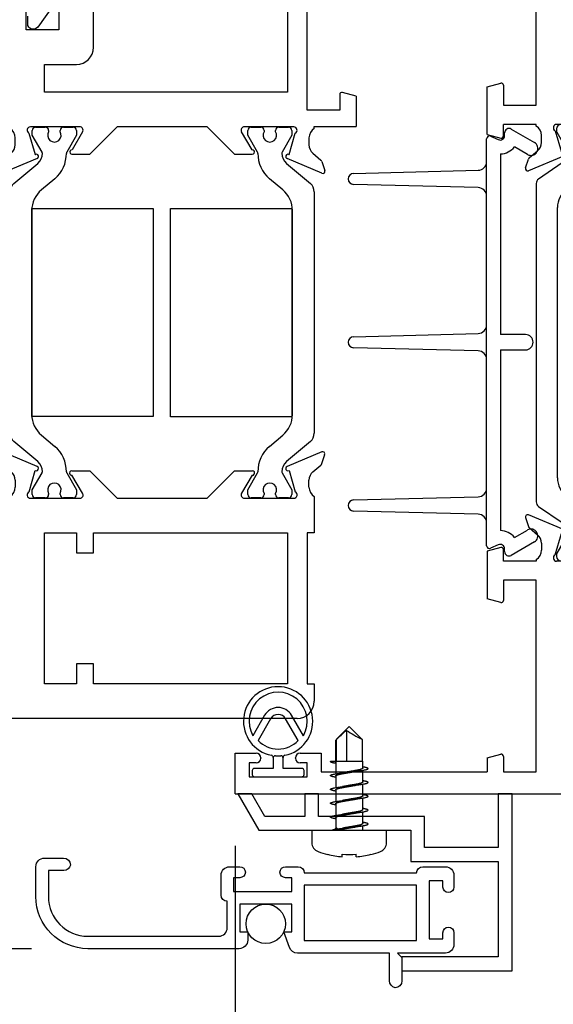
# Model space of a CAD drawing. Units: inches. Extents: x 535.7 to 623.2, y -52 to 2.5.
# Drawn here: x 605.1 to 607, y -40.7 to -37.1 of the extents above; entities that cross this region are included whole.
import ezdxf

# ---------------------------------------------------------------- set-up
doc = ezdxf.new("R2010")
doc.units = ezdxf.units.IN
doc.header["$MEASUREMENT"] = 0
doc.linetypes.add('DASHED', pattern=[0.75, 0.5, -0.25])
doc.layers.get('0').update_dxf_attribs({"color": 4})
for name, color, linetype in [('DIME', 2, 'Continuous'), ('Insulation', 4, 'Continuous'), ('SCREENS', 4, 'Continuous')]:
    doc.layers.add(name, color=color, linetype=linetype)
doc.styles.get("Standard").update_dxf_attribs({"font": 'arial.ttf'})
doc.dimstyles.new('EXT_ON-OFF', dxfattribs={"dimscale": 2, "dimtxt": 0.125, "dimasz": 0.09375, "dimexe": 0.09375, "dimexo": 0.09375, "dimgap": 0.03125, "dimtad": 3, "dimdec": 5, "dimzin": 3, "dimdsep": 46, "dimlunit": 4, "dimtxsty": 'Standard', "dimcen": 0, "dimse2": 1, "dimazin": 0, "dimtfac": 1, "dimtdec": 5, "dimtofl": 0, "dimtmove": 0, "dimatfit": 0, "dimfxl": 1, "dimfrac": 2, "dimtolj": 1, "dimtzin": 3, "dimarcsym": 0})
doc.dimstyles.new('EXT_ON-ON', dxfattribs={"dimscale": 2, "dimtxt": 0.125, "dimasz": 0.09375, "dimexe": 0.09375, "dimexo": 0.09375, "dimgap": 0.03125, "dimtad": 3, "dimdec": 5, "dimzin": 3, "dimdsep": 46, "dimlunit": 4, "dimtxsty": 'Standard', "dimcen": 0, "dimazin": 0, "dimtfac": 1, "dimtdec": 5, "dimtofl": 0, "dimtmove": 0, "dimatfit": 0, "dimfxl": 1, "dimfrac": 2, "dimtolj": 1, "dimtzin": 3, "dimarcsym": 0})

# ---------------------------------------------------------------- blocks, each defined once
blk = doc.blocks.new('SE1')
at = {"linetype": 'Continuous'}
for p, q in [((12.079, 9.3595), (12.079, 7.1715)), ((12.079, 9.3595), (12.226, 9.3595)), ((12.226, 9.3595), (12.226, 9.284)), ((12.191, 9.3095), (12.141, 9.3095)), ((12.141, 9.3095), (12.141, 9.0995)), ((12.191, 9.284), (12.191, 9.3095)), ((12.209, 9.267), (12.208, 9.267)), ((12.208, 9.142), (12.209, 9.142)), ((12.141, 9.0995), (12.191, 9.0995)), ((12.191, 9.0995), (12.191, 9.125)), ((12.226, 9.125), (12.226, 9.0495)), ((12.226, 9.0495), (12.159, 9.0495)), ((12.159, 9.0495), (12.159, 8.4495)), ((12.209, 8.4495), (12.159, 8.4495)), ((12.209, 8.4495), (12.2221, 8.4005)), ((12.7699, 8.4005), (12.783, 8.4495)), ((12.9556, 8.4495), (12.783, 8.4495)), ((12.9687, 8.4005), (12.9556, 8.4495)), ((14.4592, 8.4495), (14.4461, 8.4005)), ((14.4592, 8.4495), (14.6318, 8.4495)), ((14.6318, 8.4495), (14.6449, 8.4005)), ((15.1927, 8.4005), (15.2058, 8.4495)), ((15.2058, 8.4495), (15.3358, 8.4495)), ((15.3358, 8.4495), (15.3358, 7.1715)), ((12.159, 8.3905), (12.159, 8.2725)), ((12.2144, 8.3905), (12.159, 8.3905)), ((12.85, 8.3905), (12.7776, 8.3905)), ((12.85, 8.2725), (12.85, 8.3905)), ((12.919, 8.2725), (12.919, 8.3905)), ((12.919, 8.3905), (12.961, 8.3905)), ((14.4538, 8.3905), (14.4958, 8.3905)), ((14.4958, 8.2725), (14.4958, 8.3905)), ((14.5648, 8.3905), (14.5648, 8.2725)), ((14.6372, 8.3905), (14.5648, 8.3905)), ((15.2738, 8.3905), (15.2004, 8.3905)), ((15.2738, 8.2725), (15.2738, 8.3905)), ((13.0389, 8.2962), (13.0145, 8.2676)), ((13.0334, 8.1743), (13.0864, 8.3004)), ((13.0764, 8.311), (13.0441, 8.2998)), ((14.3814, 8.1743), (14.3284, 8.3004)), ((14.3384, 8.311), (14.3707, 8.2998)), ((14.3759, 8.2962), (14.4003, 8.2676)), ((12.159, 8.2725), (12.85, 8.2725)), ((12.925, 8.2725), (12.919, 8.2725)), ((12.984, 8.2535), (12.959, 8.2535)), ((13.1165, 8.2638), (13.0584, 8.1785)), ((14.2821, 8.2725), (13.1327, 8.2725)), ((14.3564, 8.1785), (14.2983, 8.2638)), ((14.4308, 8.2535), (14.4558, 8.2535)), ((14.4898, 8.2725), (14.4958, 8.2725)), ((14.5648, 8.2725), (15.2738, 8.2725)), ((12.919, 8.0206), (12.919, 8.1985)), ((12.92, 8.1831), (12.92, 8.0492)), ((12.9439, 8.1988), (12.9357, 8.1988)), ((12.9418, 8.2037), (13.0191, 8.1816)), ((12.9999, 8.1677), (12.9478, 8.1978)), ((13.0191, 8.1816), (13.0185, 8.1801)), ((13.2196, 8.1958), (14.1952, 8.1958)), ((14.473, 8.2037), (14.3957, 8.1816)), ((14.3957, 8.1816), (14.3963, 8.1801)), ((14.467, 8.1978), (14.4149, 8.1677)), ((14.4791, 8.1988), (14.4709, 8.1988)), ((14.4948, 8.0492), (14.4948, 8.1831)), ((14.4958, 8.0206), (14.4958, 8.1985)), ((12.179, 8.1725), (12.179, 7.7415)), ((12.819, 8.1725), (12.179, 8.1725)), ((12.819, 7.7415), (12.819, 8.1725)), ((13.026, 8.1613), (13.0236, 8.1613)), ((13.1045, 8.088), (13.1543, 8.1612)), ((14.2605, 8.1612), (14.3103, 8.088)), ((14.3912, 8.1613), (14.3888, 8.1613)), ((14.5958, 8.1725), (14.5958, 7.7415)), ((15.2358, 8.1725), (14.5958, 8.1725)), ((15.2358, 7.7415), (15.2358, 8.1725)), ((13.0236, 8.0709), (13.0723, 8.0709)), ((14.3425, 8.0709), (14.3912, 8.0709)), ((12.9357, 8.0335), (12.9439, 8.0335)), ((12.9371, 8.0103), (13.002, 8.0485)), ((12.9478, 8.0345), (12.9999, 8.0646)), ((13.018, 8.0485), (13.018, 7.8955)), ((14.3968, 8.0485), (14.3968, 7.8955)), ((14.4778, 8.0102), (14.4128, 8.048)), ((14.4149, 8.0646), (14.467, 8.0345)), ((14.4709, 8.0335), (14.4791, 8.0335)), ((13.002, 7.8955), (12.9371, 7.9336)), ((14.4128, 7.8959), (14.4778, 7.9337)), ((12.919, 7.7455), (12.919, 7.9233)), ((12.92, 7.7609), (12.92, 7.8947)), ((12.9357, 7.9105), (12.9439, 7.9105)), ((12.9478, 7.9094), (12.9999, 7.8793)), ((14.4149, 7.8793), (14.467, 7.9094)), ((14.4709, 7.9105), (14.4791, 7.9105)), ((14.4948, 7.8947), (14.4948, 7.7609)), ((14.4958, 7.7455), (14.4958, 7.9234)), ((13.0236, 7.873), (13.0723, 7.873)), ((13.1045, 7.8559), (13.1543, 7.7827)), ((14.2605, 7.7827), (14.3103, 7.8559)), ((14.3425, 7.873), (14.3912, 7.873)), ((12.9418, 7.7402), (13.0191, 7.7623)), ((12.9999, 7.7763), (12.9478, 7.7462)), ((13.0191, 7.7623), (13.0185, 7.7638)), ((13.026, 7.7826), (13.0236, 7.7826)), ((13.0334, 7.7696), (13.0864, 7.6436)), ((13.1165, 7.6801), (13.0584, 7.7654)), ((13.2196, 7.7481), (14.1952, 7.7481)), ((14.3564, 7.7654), (14.2983, 7.6801)), ((14.3814, 7.7696), (14.3284, 7.6436)), ((14.3912, 7.7826), (14.3888, 7.7826)), ((14.3957, 7.7623), (14.3963, 7.7638)), ((14.473, 7.7402), (14.3957, 7.7623)), ((14.467, 7.7462), (14.4149, 7.7763)), ((12.179, 7.7415), (12.819, 7.7415)), ((12.9439, 7.7451), (12.9357, 7.7451)), ((14.4791, 7.7451), (14.4709, 7.7451)), ((14.5958, 7.7415), (15.2358, 7.7415)), ((12.984, 7.6905), (12.959, 7.6905)), ((14.4308, 7.6905), (14.4558, 7.6905)), ((12.19, 7.6715), (12.826, 7.6715)), ((12.919, 7.6715), (12.925, 7.6715)), ((12.919, 7.6715), (12.919, 7.2025)), ((13.0389, 7.6477), (13.0145, 7.6764)), ((13.0764, 7.6329), (13.0441, 7.6441)), ((14.2821, 7.6715), (13.1327, 7.6715)), ((14.3384, 7.6329), (14.3707, 7.6441)), ((14.3759, 7.6477), (14.4003, 7.6764)), ((14.4958, 7.6715), (14.4898, 7.6715)), ((14.4958, 7.6715), (14.4958, 7.2025)), ((15.2248, 7.6715), (14.5888, 7.6715)), ((12.159, 7.4785), (12.159, 7.6405)), ((12.857, 7.5805), (12.857, 7.6405)), ((14.5578, 7.5804), (14.5578, 7.6405)), ((15.2558, 7.4785), (15.2558, 7.6405)), ((12.195, 7.4785), (12.159, 7.4785)), ((15.2198, 7.4785), (15.2558, 7.4785)), ((12.226, 7.391), (12.226, 7.4475)), ((15.1888, 7.3915), (15.1888, 7.4475)), ((12.141, 7.4165), (12.191, 7.4165)), ((12.141, 7.2065), (12.141, 7.4165)), ((12.191, 7.4165), (12.191, 7.391)), ((15.2238, 7.4165), (15.2738, 7.4165)), ((15.2238, 7.3915), (15.2238, 7.4165)), ((15.2738, 7.4165), (15.2738, 7.2065)), ((12.208, 7.374), (12.209, 7.374)), ((12.191, 7.232), (12.191, 7.2065)), ((12.209, 7.249), (12.208, 7.249)), ((12.226, 7.2025), (12.226, 7.232)), ((12.857, 7.2025), (12.857, 7.2165)), ((14.5578, 7.2025), (14.5578, 7.2165)), ((15.1888, 7.2025), (15.1888, 7.2315)), ((15.2238, 7.2065), (15.2238, 7.2315)), ((12.191, 7.2065), (12.141, 7.2065)), ((15.2738, 7.2065), (15.2238, 7.2065)), ((12.079, 7.1715), (12.195, 7.1715)), ((15.3358, 7.1715), (15.2198, 7.1715))]:
    blk.add_line(p, q, dxfattribs=at)
for centre, radius, start, end in [((12.208, 9.284), 0.017, 180, 270), ((12.209, 9.284), 0.017, 270, 0), ((12.208, 9.125), 0.017, 90, 180), ((12.209, 9.125), 0.017, 0, 90), ((12.2144, 8.3985), 0.008, 270, 15), ((12.7776, 8.3985), 0.008, 165, 270), ((12.961, 8.3985), 0.008, 270, 15), ((14.4538, 8.3985), 0.008, 165, 270), ((14.6372, 8.3985), 0.008, 270, 15), ((15.2004, 8.3985), 0.008, 165, 270), ((13.048, 8.2885), 0.012, 109.1511, 139.6319), ((13.079, 8.3035), 0.008, 337.21, 109.1511), ((14.3358, 8.3035), 0.008, 70.8489, 202.79), ((14.3668, 8.2885), 0.012, 40.3681, 70.8489), ((12.959, 8.2935), 0.04, 211.6682, 270), ((12.984, 8.2935), 0.04, 270, 319.6319), ((13.1327, 8.2528), 0.0197, 90, 145.7836), ((14.2821, 8.2528), 0.0197, 34.2164, 90), ((14.4308, 8.2935), 0.04, 220.3681, 270), ((14.4558, 8.2935), 0.04, 270, 328.3318), ((12.931, 8.1985), 0.012, 25.8603, 180), ((14.4838, 8.1985), 0.012, 0, 154.1397), ((12.9357, 8.1831), 0.0157, 90, 180), ((12.9439, 8.1909), 0.00787, 60, 90), ((13.0261, 8.1774), 0.008, 160.63, 337.21), ((13.026, 8.2006), 0.0393, 270, 325.7836), ((13.2196, 8.1168), 0.079, 90, 145.7836), ((14.1952, 8.1168), 0.079, 34.2164, 90), ((14.3888, 8.2006), 0.0393, 214.2164, 270), ((14.3887, 8.1774), 0.008, 202.79, 19.37), ((14.4709, 8.1909), 0.00787, 90, 120), ((14.4791, 8.1831), 0.0157, 0, 90), ((13.0236, 8.2086), 0.0472, 240, 270), ((14.3912, 8.2086), 0.0472, 270, 300), ((13.0236, 8.0237), 0.0472, 90, 120), ((13.0723, 8.1099), 0.039, 270, 325.7836), ((14.3425, 8.1099), 0.039, 214.2164, 270), ((14.3912, 8.0237), 0.0472, 60, 90), ((12.9357, 8.0492), 0.0157, 180, 270), ((12.9439, 8.0413), 0.00787, 270, 300), ((13.01, 8.0485), 0.008, 0, 180), ((14.4048, 8.0485), 0.008, 356.6801, 180), ((14.4709, 8.0413), 0.00787, 240, 270), ((14.4791, 8.0492), 0.0157, 270, 0), ((12.931, 8.0206), 0.012, 180, 300.47), ((14.4838, 8.0206), 0.012, 239.8, 360), ((12.931, 7.9233), 0.012, 59.53, 180), ((14.4838, 7.9234), 0.012, 0, 120.2), ((12.9357, 7.8947), 0.0157, 90, 180), ((12.9439, 7.9026), 0.00787, 60, 90), ((13.01, 7.8955), 0.008, 180.0382, 0), ((14.4048, 7.8955), 0.008, 180, 3.3199), ((14.4709, 7.9026), 0.00787, 90, 120), ((14.4791, 7.8947), 0.0157, 0, 90), ((13.0236, 7.9202), 0.0472, 240, 270), ((13.0723, 7.834), 0.039, 34.2164, 90), ((14.3425, 7.834), 0.039, 90, 145.7836), ((14.3912, 7.9202), 0.0472, 270, 300), ((12.9357, 7.7609), 0.0157, 180, 270), ((13.0236, 7.7353), 0.0472, 90, 120), ((13.0261, 7.7665), 0.008, 22.79, 199.37), ((13.026, 7.7433), 0.0393, 34.2164, 90), ((13.2196, 7.8271), 0.079, 214.2164, 270), ((14.1952, 7.8271), 0.079, 270, 325.7836), ((14.3888, 7.7433), 0.0393, 90, 145.7836), ((14.3887, 7.7665), 0.008, 340.63, 157.21), ((14.3912, 7.7353), 0.0472, 60, 90), ((14.4791, 7.7609), 0.0157, 270, 360), ((12.931, 7.7455), 0.012, 180, 334.1397), ((12.9439, 7.753), 0.00787, 270, 300), ((14.4709, 7.753), 0.00787, 240, 270), ((14.4838, 7.7455), 0.012, 205.8603, 0), ((12.959, 7.6505), 0.04, 90, 148.3318), ((12.984, 7.6505), 0.04, 40.3681, 90), ((13.1327, 7.6911), 0.0197, 214.2164, 270), ((14.2821, 7.6911), 0.0197, 270, 325.7836), ((14.4308, 7.6505), 0.04, 90, 139.6319), ((14.4558, 7.6505), 0.04, 31.6682, 90), ((12.19, 7.6405), 0.031, 90, 180), ((12.826, 7.6405), 0.031, 0, 90), ((13.048, 7.6555), 0.012, 220.3681, 250.8489), ((13.079, 7.6405), 0.008, 250.8489, 22.79), ((14.3358, 7.6405), 0.008, 157.21, 289.1511), ((14.3668, 7.6555), 0.012, 289.1511, 319.6319), ((14.5888, 7.6405), 0.031, 90, 180), ((15.2248, 7.6405), 0.031, 0, 90), ((12.842, 7.5805), 0.015, 300.0367, 0), ((14.5728, 7.5804), 0.015, 180, 240), ((12.857, 7.5545), 0.015, 120.0367, 239.9633), ((12.842, 7.5285), 0.015, 300.0367, 59.9633), ((14.5728, 7.5285), 0.015, 119.9264, 240.0736), ((14.5578, 7.5545), 0.015, 299.9264, 60), ((12.857, 7.5025), 0.015, 120.0367, 239.9633), ((14.5578, 7.5025), 0.015, 299.9264, 60.0736), ((12.195, 7.4475), 0.031, 0, 90), ((12.857, 7.4505), 0.015, 120.0367, 239.9633), ((12.842, 7.4765), 0.015, 300.0367, 59.9633), ((14.5728, 7.4765), 0.015, 119.9264, 240.0736), ((14.5578, 7.4505), 0.015, 299.9264, 60.0736), ((15.2198, 7.4475), 0.031, 90, 180), ((12.842, 7.4245), 0.015, 300.0367, 59.9633), ((14.5728, 7.4245), 0.015, 119.9264, 240.0736), ((12.857, 7.3985), 0.015, 120.0367, 240.1259), ((14.5578, 7.3985), 0.015, 299.9264, 60.0736), ((12.208, 7.391), 0.017, 180, 270), ((12.209, 7.391), 0.017, 270, 0), ((12.8567, 7.3465), 0.015, 119.213, 240.787), ((12.8421, 7.3725), 0.0149, 299.213, 60.1259), ((14.5728, 7.3725), 0.015, 119.9264, 240.0736), ((14.5578, 7.3465), 0.015, 299.9264, 60.0736), ((15.2063, 7.3915), 0.0175, 180, 0), ((12.8421, 7.3204), 0.0149, 299.8741, 60.787), ((14.5728, 7.3205), 0.015, 119.9264, 240.0736), ((12.857, 7.2945), 0.015, 119.8741, 239.9633), ((14.5578, 7.2945), 0.015, 299.9264, 60.0736), ((12.857, 7.2425), 0.015, 120.0367, 240.1259), ((12.842, 7.2685), 0.015, 300.0367, 59.9633), ((14.5728, 7.2685), 0.015, 119.9264, 240.0736), ((14.5578, 7.2425), 0.015, 300, 60.0736), ((12.208, 7.232), 0.017, 90, 180), ((12.209, 7.232), 0.017, 0, 90), ((12.8421, 7.2165), 0.0149, 0, 60.1259), ((14.5728, 7.2165), 0.015, 120, 180), ((15.2063, 7.2315), 0.0175, 0, 180), ((12.195, 7.2025), 0.031, 270, 0), ((12.888, 7.2025), 0.031, 180, 0), ((14.5268, 7.2025), 0.031, 180, 0), ((15.2198, 7.2025), 0.031, 180, 270)]:
    blk.add_arc(centre, radius, start, end, dxfattribs=at)
blk = doc.blocks.new('if-1598')
at = {"linetype": 'Continuous'}
for p, q in [((-19.2197, 10.4031), (-19.1347, 10.4143)), ((-19.1347, 10.4143), (-19.0997, 10.4143)), ((-19.0997, 10.4143), (-19.0997, 10.3393)), ((-19.2467, 8.6273), (-19.2467, 10.3723)), ((-19.1847, 10.1543), (-19.1847, 10.3643)), ((-19.1847, 10.3643), (-19.1347, 10.3643)), ((-19.1347, 10.3643), (-19.1347, 10.3393)), ((-19.1347, 10.1793), (-19.1347, 10.1543)), ((-19.0997, 10.1793), (-19.0997, 9.6643)), ((-19.1347, 10.1543), (-19.1847, 10.1543)), ((-17.2685, 9.7028), (-17.2362, 9.6916)), ((-18.3318, 9.688), (-18.3562, 9.6593)), ((-18.3369, 9.5659), (-18.2843, 9.6912)), ((-18.2941, 9.7019), (-18.3263, 9.6917)), ((-17.2256, 9.5661), (-17.2785, 9.6922)), ((-17.231, 9.688), (-17.2066, 9.6593)), ((-19.0997, 9.6643), (-18.4457, 9.6643)), ((-18.3867, 9.6453), (-18.4117, 9.6453)), ((-18.3196, 9.564), (-18.2472, 9.6503)), ((-18.2173, 9.6643), (-17.3455, 9.6643)), ((-17.3157, 9.6503), (-17.2432, 9.564)), ((-17.1761, 9.6453), (-17.1511, 9.6453)), ((-17.1171, 9.6643), (-16.6941, 9.6643)), ((-16.681, 9.6153), (-16.6941, 9.6643)), ((-16.1201, 9.6643), (-16.1333, 9.6153)), ((-16.1201, 9.6643), (-15.9901, 9.6643)), ((-15.9901, 9.6643), (-15.9901, 7.7692)), ((-16.7611, 9.4873), (-16.7611, 9.6053)), ((-16.7611, 9.6053), (-16.6888, 9.6053)), ((-16.1255, 9.6053), (-16.0521, 9.6053)), ((-16.0521, 9.6053), (-16.0521, 9.4873)), ((-18.4517, 9.5903), (-18.4517, 9.412)), ((-18.4507, 9.5365), (-18.4507, 9.5715)), ((-18.4387, 9.5835), (-18.4213, 9.5835)), ((-18.4288, 9.5953), (-18.3512, 9.5731)), ((-18.4213, 9.5835), (-18.36, 9.5482)), ((-17.4135, 9.5855), (-18.1493, 9.5855)), ((-17.1339, 9.5955), (-17.2113, 9.5734)), ((-17.2113, 9.5734), (-17.2107, 9.5719)), ((-17.2028, 9.5482), (-17.1416, 9.5835)), ((-17.1416, 9.5835), (-17.1241, 9.5835)), ((-17.1121, 9.5715), (-17.1121, 9.5365)), ((-17.1111, 9.4123), (-17.1111, 9.5903)), ((-19.1217, 9.5393), (-18.5767, 9.5393)), ((-19.1217, 9.4243), (-19.1217, 9.5393)), ((-18.5767, 9.5393), (-18.5767, 9.4243)), ((-18.2244, 9.5505), (-18.2645, 9.5027)), ((-17.2983, 9.5027), (-17.3384, 9.5505)), ((-16.9861, 8.6613), (-16.9861, 9.5393)), ((-16.9861, 9.5393), (-16.8861, 9.5393)), ((-16.8861, 9.5393), (-16.8861, 9.4243)), ((-18.4342, 9.5245), (-18.4387, 9.5245)), ((-17.1241, 9.5245), (-17.1287, 9.5245)), ((-18.4507, 9.4361), (-18.4507, 9.4711)), ((-18.4387, 9.4831), (-18.4342, 9.4831)), ((-18.3601, 9.4594), (-18.4213, 9.4241)), ((-17.1416, 9.4241), (-17.2028, 9.4594)), ((-17.1287, 9.4831), (-17.1241, 9.4831)), ((-17.1121, 9.4711), (-17.1121, 9.4361)), ((-16.0521, 9.4873), (-16.7611, 9.4873)), ((-19.0497, 9.4243), (-19.1217, 9.4243)), ((-19.0497, 9.3623), (-19.0497, 9.4243)), ((-18.6487, 9.4243), (-18.6487, 9.3623)), ((-18.5767, 9.4243), (-18.6487, 9.4243)), ((-18.4213, 9.4241), (-18.4387, 9.4241)), ((-18.4336, 9.4017), (-18.3687, 9.4402)), ((-18.3527, 9.4409), (-18.3527, 9.3761)), ((-17.2101, 9.4403), (-17.2101, 9.3763)), ((-17.1292, 9.4019), (-17.1942, 9.4399)), ((-17.1241, 9.4241), (-17.1416, 9.4241)), ((-19.1217, 9.3623), (-19.0497, 9.3623)), ((-19.1217, 8.6613), (-19.1217, 9.3623)), ((-18.6487, 9.3623), (-18.5767, 9.3623)), ((-18.5767, 9.3623), (-18.5767, 8.6613)), ((-18.3527, 9.3761), (-18.4517, 9.2771)), ((-17.2101, 9.3763), (-17.1111, 9.2773)), ((-16.8241, 9.3623), (-16.1151, 9.3623)), ((-16.1151, 9.3623), (-16.1151, 8.6613)), ((-18.4517, 9.2771), (-18.4517, 8.9524)), ((-17.1111, 8.9523), (-17.1111, 9.2773)), ((-18.4517, 8.9524), (-18.3527, 8.8534)), ((-17.1111, 8.9523), (-17.2101, 8.8533)), ((-18.3527, 8.8534), (-18.3527, 8.7886)), ((-17.2101, 8.8533), (-17.2101, 8.7893)), ((-18.4517, 8.8175), (-18.4517, 8.6393)), ((-18.3687, 8.7893), (-18.4336, 8.8278)), ((-17.1942, 8.7896), (-17.1292, 8.8276)), ((-17.1111, 8.6393), (-17.1111, 8.8173)), ((-18.4507, 8.7584), (-18.4507, 8.7934)), ((-18.4387, 8.8054), (-18.4213, 8.8054)), ((-18.4213, 8.8054), (-18.3601, 8.7701)), ((-17.2028, 8.7701), (-17.1416, 8.8054)), ((-17.1416, 8.8054), (-17.1241, 8.8054)), ((-17.1121, 8.7934), (-17.1121, 8.7584)), ((-18.4342, 8.7464), (-18.4387, 8.7464)), ((-17.1241, 8.7464), (-17.1287, 8.7464)), ((-18.2645, 8.7268), (-18.2244, 8.679)), ((-17.3384, 8.679), (-17.2983, 8.7268)), ((-18.4507, 8.658), (-18.4507, 8.693)), ((-18.4387, 8.705), (-18.4342, 8.705)), ((-18.36, 8.6813), (-18.4213, 8.646)), ((-17.1416, 8.646), (-17.2028, 8.6813)), ((-17.1287, 8.705), (-17.1241, 8.705)), ((-17.1121, 8.693), (-17.1121, 8.658)), ((-18.5767, 8.6613), (-19.1217, 8.6613)), ((-18.4213, 8.646), (-18.4387, 8.646)), ((-18.3512, 8.6564), (-18.4288, 8.6343)), ((-18.2843, 8.5384), (-18.3369, 8.6636)), ((-18.2472, 8.5792), (-18.3196, 8.6655)), ((-18.1493, 8.644), (-17.4135, 8.644)), ((-17.2432, 8.6655), (-17.3157, 8.5792)), ((-17.2785, 8.5374), (-17.2256, 8.6634)), ((-17.2107, 8.6576), (-17.2113, 8.6561)), ((-17.2113, 8.6561), (-17.1339, 8.634)), ((-17.1241, 8.646), (-17.1416, 8.646)), ((-16.1151, 8.6613), (-16.9861, 8.6613)), ((-19.1217, 8.5653), (-19.1847, 8.5653)), ((-18.5767, 8.5913), (-19.1217, 8.5913)), ((-19.1217, 8.5913), (-19.1217, 8.5653)), ((-18.5767, 8.5653), (-18.5767, 8.5913)), ((-18.4457, 8.5653), (-18.5767, 8.5653)), ((-18.4117, 8.5843), (-18.3867, 8.5843)), ((-18.3562, 8.5702), (-18.3318, 8.5415)), ((-17.3455, 8.5653), (-18.2173, 8.5653)), ((-17.2066, 8.5702), (-17.231, 8.5415)), ((-17.1511, 8.5843), (-17.1761, 8.5843)), ((-17.1171, 8.5653), (-17.1101, 8.5653)), ((-17.1101, 8.5653), (-17.1101, 8.4143)), ((-17.0511, 8.4733), (-17.0511, 8.5913)), ((-17.0511, 8.5913), (-16.2641, 8.5913)), ((-16.2641, 8.5913), (-16.2641, 8.4733)), ((-16.2021, 8.5913), (-16.2021, 8.4143)), ((-16.1151, 8.5913), (-16.2021, 8.5913)), ((-16.1151, 8.5076), (-16.1151, 8.5913)), ((-18.3263, 8.5378), (-18.2941, 8.5276)), ((-17.2362, 8.5379), (-17.2685, 8.5267)), ((-16.1151, 8.5076), (-16.0901, 8.4143)), ((-16.9947, 8.4733), (-17.0511, 8.4733)), ((-17.0001, 8.4143), (-16.987, 8.4632)), ((-16.3594, 8.4632), (-16.3463, 8.4143)), ((-16.2641, 8.4733), (-16.3517, 8.4733)), ((-17.0001, 8.4143), (-17.1101, 8.4143)), ((-16.2021, 8.4143), (-16.3463, 8.4143)), ((-16.0901, 8.4143), (-16.0901, 8.0373)), ((-16.1371, 8.0373), (-16.0901, 8.0373)), ((-16.1371, 7.9618), (-16.1371, 8.0373)), ((-16.1021, 7.9873), (-16.0521, 7.9873)), ((-16.1021, 7.9618), (-16.1021, 7.9873)), ((-16.0521, 7.9873), (-16.0521, 7.7773)), ((-16.1201, 7.9448), (-16.1191, 7.9448)), ((-16.1191, 7.8198), (-16.1201, 7.8198)), ((-16.1371, 7.7273), (-16.1371, 7.8028)), ((-16.1021, 7.7773), (-16.1021, 7.8028)), ((-16.0521, 7.7773), (-16.1021, 7.7773)), ((-16.1021, 7.7273), (-16.1371, 7.7273)), ((-16.0171, 7.7385), (-16.1021, 7.7273))]:
    blk.add_line(p, q, dxfattribs=at)
for centre, radius, start, end in [((-19.2157, 10.3723), 0.031, 97.5, 180), ((-19.1172, 10.3393), 0.0175, 180, 0), ((-19.1172, 10.1793), 0.0175, 0, 180), ((-17.2711, 9.6953), 0.008, 70.8489, 202.79), ((-18.3227, 9.6803), 0.012, 107.5512, 139.6319), ((-18.2917, 9.6943), 0.008, 337.21, 107.5512), ((-17.2401, 9.6803), 0.012, 40.3681, 70.8489), ((-18.4117, 9.6853), 0.04, 211.6682, 270), ((-18.3867, 9.6853), 0.04, 270, 319.6319), ((-18.2173, 9.6253), 0.039, 90, 140), ((-17.3455, 9.6253), 0.039, 40, 90), ((-17.1761, 9.6853), 0.04, 220.3681, 270), ((-17.1511, 9.6853), 0.04, 270, 328.3318), ((-18.4397, 9.5903), 0.012, 24.6243, 180), ((-17.1231, 9.5903), 0.012, 0, 154.1397), ((-16.6888, 9.6133), 0.008, 270, 15), ((-16.1255, 9.6133), 0.008, 165, 270), ((-18.4387, 9.5715), 0.012, 90, 180), ((-18.3558, 9.5944), 0.0472, 269.6584, 320), ((-18.3443, 9.569), 0.008, 149.5725, 337.21), ((-18.1493, 9.4875), 0.098, 90, 140), ((-17.4135, 9.4875), 0.098, 40, 90), ((-17.207, 9.5944), 0.0472, 220, 270.3416), ((-17.2182, 9.5692), 0.008, 202.79, 19.37), ((-17.1241, 9.5715), 0.012, 0, 90), ((-18.4387, 9.5365), 0.012, 180, 270), ((-18.4212, 9.5038), 0.0244, 237.8643, 122.1357), ((-18.356, 9.5551), 0.008, 239.9999, 269.6584), ((-17.2068, 9.5551), 0.008, 270.3416, 300.0001), ((-17.1417, 9.5038), 0.0244, 57.8643, 302.1357), ((-17.1241, 9.5365), 0.012, 270, 0), ((-18.355, 9.5786), 0.1181, 269.5238, 320), ((-17.2078, 9.5786), 0.1181, 220, 270.4762), ((-18.4387, 9.4711), 0.012, 90, 180), ((-18.3561, 9.4525), 0.008, 89.5238, 119.9999), ((-17.2068, 9.4525), 0.008, 60.0001, 90.4762), ((-17.1241, 9.4711), 0.012, 0, 90), ((-18.4387, 9.4361), 0.012, 180, 270), ((-18.3607, 9.4409), 0.008, 0, 184.7238), ((-17.2021, 9.4403), 0.008, 357.4652, 180), ((-17.1241, 9.4361), 0.012, 270, 0), ((-16.8241, 9.4243), 0.062, 180, 270), ((-18.4397, 9.412), 0.012, 180, 300.7198), ((-17.1231, 9.4123), 0.012, 239.6648, 0), ((-18.4397, 8.8175), 0.012, 59.2802, 180), ((-17.1231, 8.8173), 0.012, 0, 120.3352), ((-18.4387, 8.7934), 0.012, 90, 180), ((-18.3607, 8.7886), 0.008, 175.2762, 0), ((-17.2021, 8.7893), 0.008, 180, 2.5348), ((-17.1241, 8.7934), 0.012, 0, 90), ((-18.4387, 8.7584), 0.012, 180, 270), ((-18.4212, 8.7257), 0.0244, 237.8643, 122.1357), ((-18.3561, 8.777), 0.008, 240.0001, 270.4762), ((-18.355, 8.6509), 0.1181, 40, 90.4762), ((-17.2078, 8.6509), 0.1181, 89.5238, 140), ((-17.2068, 8.777), 0.008, 269.5238, 299.9999), ((-17.1417, 8.7257), 0.0244, 57.8643, 302.1357), ((-17.1241, 8.7584), 0.012, 270, 0), ((-18.4387, 8.693), 0.012, 90, 180), ((-18.356, 8.6744), 0.008, 90.3416, 120.0001), ((-18.3558, 8.6351), 0.0472, 40, 90.3416), ((-18.1493, 8.742), 0.098, 220, 270), ((-17.4135, 8.742), 0.098, 270, 320), ((-17.207, 8.6351), 0.0472, 89.6584, 140), ((-17.2068, 8.6744), 0.008, 59.9999, 89.6584), ((-17.1241, 8.693), 0.012, 0, 90), ((-18.4397, 8.6393), 0.012, 180, 335.3757), ((-18.4387, 8.658), 0.012, 180, 270), ((-18.3443, 8.6605), 0.008, 22.79, 210.4275), ((-17.2182, 8.6603), 0.008, 340.63, 157.21), ((-17.1231, 8.6393), 0.012, 205.8603, 0), ((-17.1241, 8.658), 0.012, 270, 0), ((-19.1847, 8.6273), 0.062, 180, 270), ((-18.4117, 8.5443), 0.04, 90, 148.3318), ((-18.3867, 8.5443), 0.04, 40.3681, 90), ((-18.2173, 8.6043), 0.039, 220, 270), ((-17.3455, 8.6043), 0.039, 270, 320), ((-17.1761, 8.5443), 0.04, 90, 139.6319), ((-17.1511, 8.5443), 0.04, 31.6682, 90), ((-18.3227, 8.5493), 0.012, 220.3681, 252.4488), ((-18.2917, 8.5353), 0.008, 252.4488, 22.79), ((-17.2711, 8.5343), 0.008, 157.21, 289.1511), ((-17.2401, 8.5493), 0.012, 289.1511, 319.6319), ((-16.9947, 8.4653), 0.008, 345, 90), ((-16.3517, 8.4653), 0.008, 90, 195), ((-16.1201, 7.9618), 0.017, 180, 270), ((-16.1191, 7.9618), 0.017, 270, 0), ((-16.1201, 7.8028), 0.017, 90, 180), ((-16.1191, 7.8028), 0.017, 0, 90), ((-16.0211, 7.7692), 0.031, 277.5, 0)]:
    blk.add_arc(centre, radius, start, end, dxfattribs=at)
blk = doc.blocks.new('20-4282')
at = {"linetype": 'Continuous'}
for p, q in [((-23.1056, 7.134), (-23.0942, 7.5843)), ((-23.0542, 7.5843), (-23.0427, 7.134)), ((-22.5162, 7.134), (-22.5048, 7.5843)), ((-22.4648, 7.5843), (-22.4533, 7.134)), ((-21.9269, 7.134), (-21.9154, 7.5843)), ((-21.8754, 7.5843), (-21.864, 7.134)), ((-23.216, 7.0618), (-23.2286, 7.0896)), ((-23.2195, 7.1038), (-23.1366, 7.1038)), ((-23.1366, 7.1038), (-23.0117, 7.1038)), ((-23.0117, 7.1038), (-22.5472, 7.1038)), ((-22.5472, 7.1038), (-22.4223, 7.1038)), ((-22.4223, 7.1038), (-21.9579, 7.1038)), ((-21.9579, 7.1038), (-21.833, 7.1038)), ((-21.833, 7.1038), (-21.7501, 7.1038)), ((-21.741, 7.0896), (-21.7536, 7.0618)), ((-23.2403, 7.0392), (-23.2306, 7.0392)), ((-22.5123, 7.0538), (-23.1646, 7.0538)), ((-22.5123, 7.0538), (-22.5123, 6.9636)), ((-21.805, 7.0538), (-22.4573, 7.0538)), ((-22.4573, 6.9636), (-22.4573, 7.0538)), ((-21.739, 7.0392), (-21.7293, 7.0392)), ((-23.2059, 6.9316), (-23.2541, 7.0152)), ((-23.1896, 7.0034), (-23.1626, 6.9566)), ((-21.807, 6.9566), (-21.78, 7.0034)), ((-21.7154, 7.0152), (-21.7637, 6.9316))]:
    blk.add_line(p, q, dxfattribs=at)
for centre, radius, start, end in [((-23.0742, 7.5838), 0.02, 1.4644, 178.544), ((-22.4848, 7.5838), 0.02, 1.4644, 178.544), ((-21.8954, 7.5838), 0.02, 1.456, 178.5356), ((-23.1366, 7.1348), 0.031, 270, 358.544), ((-23.0117, 7.1348), 0.031, 181.4644, 270), ((-22.5472, 7.1348), 0.031, 270, 358.544), ((-22.4223, 7.1348), 0.031, 181.4644, 270), ((-21.9579, 7.1348), 0.031, 270, 358.5356), ((-21.833, 7.1348), 0.031, 181.456, 270), ((-23.2195, 7.0938), 0.01, 90, 204.3442), ((-21.7501, 7.0938), 0.01, 335.6558, 90), ((-23.2403, 7.0232), 0.016, 90, 210), ((-23.2306, 7.0552), 0.016, 270, 24.3442), ((-23.2306, 7.0552), 0.066, 308.3588, 358.7897), ((-21.739, 7.0552), 0.066, 181.2103, 231.6412), ((-21.739, 7.0552), 0.016, 155.6558, 270), ((-21.7293, 7.0232), 0.016, 330, 90), ((-23.1842, 6.9441), 0.025, 210, 30), ((-22.4848, 6.9636), 0.0275, 180, 0), ((-21.7854, 6.9441), 0.025, 150, 330)]:
    blk.add_arc(centre, radius, start, end, dxfattribs=at)
blk = doc.blocks.new('20-4305')
at = {"linetype": 'Continuous'}
for p, q in [((-21.3105, 6.8144), (-21.3531, 6.7406)), ((-21.2889, 6.8019), (-21.3342, 6.7234)), ((-21.1895, 6.7234), (-21.2348, 6.8019)), ((-21.1705, 6.7406), (-21.2131, 6.8144)), ((-21.2798, 6.6621), (-21.2798, 6.6599)), ((-21.2798, 6.6599), (-21.2798, 6.6225)), ((-21.2438, 6.6599), (-21.2438, 6.6621)), ((-21.2438, 6.6225), (-21.2438, 6.6599)), ((-21.3553, 6.6145), (-21.3553, 6.6005)), ((-21.2798, 6.6225), (-21.3473, 6.6225)), ((-21.1763, 6.6225), (-21.2438, 6.6225)), ((-21.1683, 6.6005), (-21.1683, 6.6145)), ((-21.3473, 6.5925), (-21.1763, 6.5925))]:
    blk.add_line(p, q, dxfattribs=at)
for centre, radius, start, end in [((-21.2618, 6.7925), 0.125, 281.2733, 258.7267), ((-21.2618, 6.7925), 0.105, 330.3946, 209.6054), ((-21.2618, 6.7862), 0.0562, 30, 150), ((-21.2618, 6.7862), 0.0312, 30, 150), ((-21.2618, 6.7925), 0.1, 223.6652, 316.3348), ((-21.2878, 6.6621), 0.008, 0, 78.7267), ((-21.2718, 6.6599), 0.008, 85.688, 180), ((-21.2718, 6.6599), 0.008, 85.688, 180), ((-21.2618, 6.7925), 0.125, 265.688, 274.312), ((-21.2618, 6.7925), 0.125, 265.688, 274.312), ((-21.2518, 6.6599), 0.008, 0, 94.312), ((-21.2518, 6.6599), 0.008, 0, 94.312), ((-21.2358, 6.6621), 0.008, 101.2733, 180), ((-21.3473, 6.6145), 0.008, 90, 180), ((-21.1763, 6.6145), 0.008, 0, 90), ((-21.3473, 6.6005), 0.008, 180, 270), ((-21.1763, 6.6005), 0.008, 270, 0)]:
    blk.add_arc(centre, radius, start, end, dxfattribs=at)
blk = doc.blocks.new('S-467')
at = {"linetype": 'Continuous'}
for p, q in [((12.3195, 9.1318), (12.3195, 9.1818)), ((12.3195, 9.1818), (12.7175, 9.1818)), ((12.7175, 9.1818), (12.7175, 8.5438)), ((12.6675, 9.1318), (12.3195, 9.1318)), ((12.6675, 8.7878), (12.6675, 9.1318)), ((12.3515, 8.6748), (12.3515, 8.7878)), ((12.3515, 8.7878), (12.6675, 8.7878)), ((12.6675, 8.7378), (12.4015, 8.7378)), ((12.4015, 8.7378), (12.4015, 8.6248)), ((12.6675, 8.5438), (12.6675, 8.7378)), ((11.7273, 8.5438), (11.8029, 8.6748)), ((11.8029, 8.6748), (12.0735, 8.6748)), ((12.0735, 8.6748), (12.0815, 8.6668)), ((12.0815, 8.6668), (12.0895, 8.6748)), ((12.0895, 8.6748), (12.3515, 8.6748)), ((11.824, 8.6248), (11.7773, 8.5438)), ((11.9685, 8.6248), (11.824, 8.6248)), ((11.9685, 8.5438), (11.9685, 8.6248)), ((12.4015, 8.6248), (12.0185, 8.6248)), ((12.0185, 8.6248), (12.0185, 8.5438)), ((11.7773, 8.5438), (11.7273, 8.5438)), ((12.0185, 8.5438), (11.9685, 8.5438)), ((12.7175, 8.5438), (12.6675, 8.5438))]:
    blk.add_line(p, q, dxfattribs=at)
blk = doc.blocks.new('15-0231')
at = {"linetype": 'Continuous'}
for p, q in [((5.5518, 6.7308), (5.5523, 6.7299)), ((5.6053, 6.7386), (5.6053, 6.7299)), ((5.6553, 6.7386), (5.6553, 6.7299)), ((5.7087, 6.7308), (5.7083, 6.7299)), ((5.4953, 6.6874), (5.4953, 6.6436)), ((5.7653, 6.6436), (5.7653, 6.6874)), ((5.4953, 6.6436), (5.7653, 6.6436)), ((5.5813, 6.6436), (5.5813, 6.6267)), ((5.5813, 6.6189), (5.5813, 6.5767)), ((5.6793, 6.5972), (5.6793, 6.6394)), ((5.6793, 6.5472), (5.6793, 6.5894)), ((5.5813, 6.5689), (5.5813, 6.5267)), ((5.6793, 6.4972), (5.6793, 6.5394)), ((5.5813, 6.5189), (5.5813, 6.4767)), ((5.5813, 6.4689), (5.5813, 6.4267)), ((5.6793, 6.4472), (5.6793, 6.4894)), ((5.6793, 6.3972), (5.6793, 6.4394)), ((5.5813, 6.4189), (5.5813, 6.3936)), ((5.6741, 6.3936), (5.5813, 6.3936)), ((5.5823, 6.3936), (5.5823, 6.3194)), ((5.6403, 6.2827), (5.6403, 6.3936)), ((5.696, 6.3936), (5.6741, 6.3936)), ((5.6777, 6.3212), (5.6777, 6.3936)), ((5.6782, 6.3936), (5.6782, 6.3212)), ((5.6782, 6.3194), (5.6782, 6.3936)), ((5.5847, 6.3142), (5.6303, 6.2686)), ((5.6303, 6.2686), (5.6758, 6.3142))]:
    blk.add_line(p, q, dxfattribs=at)
for centre, radius, start, end in [((5.5303, 6.6874), 0.035, 110.6356, 180), ((5.6303, 6.4218), 0.3188, 104.2442, 110.6356), ((5.6303, 6.4218), 0.3178, 94.5123, 104.2106), ((5.6303, 6.3855), 0.3453, 85.8484, 94.1516), ((5.6303, 6.4218), 0.3178, 75.7894, 85.4877), ((5.6303, 6.4218), 0.3188, 69.3644, 75.7558), ((5.7303, 6.6874), 0.035, 0, 69.3644), ((5.5034, 7.2303), 0.6084, 278.0604, 279.6462), ((5.7556, 6.0458), 0.5983, 98.0474, 99.6641), ((5.5045, 7.1736), 0.6016, 278.0514, 279.6536), ((5.7561, 5.9927), 0.6015, 98.0515, 99.6581), ((5.5044, 7.1237), 0.6018, 278.0515, 279.6519), ((5.7571, 5.936), 0.6083, 98.0603, 99.6467), ((5.5043, 7.0748), 0.6028, 278.053, 279.6517), ((5.7561, 5.8926), 0.6016, 98.0513, 99.6532), ((5.7562, 5.8421), 0.6021, 98.0519, 99.6511), ((5.5037, 7.0283), 0.6064, 278.0577, 279.6455), ((5.5918, 6.3212), 0.01, 207.5844, 213.8758), ((5.5918, 6.3212), 0.01, 216.0756, 225), ((5.3166, 5.7803), 0.5977, 57.2147, 63.2899), ((5.6688, 6.3212), 0.01, 315, 332.3609)]:
    blk.add_arc(centre, radius, start, end, dxfattribs=at)
for points, weights, knots in [([(5.696, 6.6436), (5.6887, 6.6402), (5.6643, 6.6373), (5.6303, 6.6331), (5.5963, 6.6289), (5.5623, 6.6248), (5.5623, 6.6206), (5.5623, 6.6177), (5.5812, 6.6144)], [0.949337212021, 0.899944063782, 1, 0.866025403784, 1, 0.866025403784, 1, 0.902667050453, 0.946759465641], [0, 0, 0, 0.0248943, 0.0248943, 0.0582276, 0.0582276, 0.0915609, 0.0915609, 0.1157777, 0.1157777, 0.1157777]), ([(5.5813, 6.6189), (5.5813, 6.6231), (5.6058, 6.6273), (5.6303, 6.6314), (5.6548, 6.6356), (5.655, 6.6356), (5.6552, 6.6357)], [1, 0.866025403784, 1, 0.866025403784, 1, 0.998780822123, 0.997583833448], [0.90153066, 0.90153066, 0.90153066, 0.93486399, 0.93486399, 0.96819732, 0.96819732, 0.96850066, 0.96850066, 0.96850066]), ([(5.6741, 6.6436), (5.6675, 6.6411), (5.6548, 6.6389), (5.6303, 6.6347), (5.6058, 6.6306), (5.6056, 6.6305), (5.6053, 6.6305)], [0.933868765246, 0.925440029243, 1, 0.866025403784, 1, 0.998614077474, 0.997256828761], [0, 0, 0, 0.01855077, 0.01855077, 0.05188411, 0.05188411, 0.05222893, 0.05222893, 0.05222893]), ([(5.6793, 6.6017), (5.6983, 6.5985), (5.6983, 6.5956), (5.6983, 6.5914), (5.6643, 6.5873), (5.6303, 6.5831), (5.5963, 6.5789), (5.5623, 6.5748), (5.5623, 6.5706), (5.5623, 6.5677), (5.5812, 6.5644)], [0.946759465641, 0.902667050453, 1, 0.866025403784, 1, 0.866025403784, 1, 0.866025403784, 1, 0.902667050453, 0.946759465641], [0.1673442, 0.1673442, 0.1673442, 0.1915609, 0.1915609, 0.2248943, 0.2248943, 0.2582276, 0.2582276, 0.2915609, 0.2915609, 0.3157777, 0.3157777, 0.3157777]), ([(5.5813, 6.5689), (5.5813, 6.5731), (5.6058, 6.5773), (5.6303, 6.5814), (5.6548, 6.5856), (5.655, 6.5856), (5.6552, 6.5857)], [1, 0.866025403784, 1, 0.866025403784, 1, 0.998725343315, 0.997474941223], [0.70153066, 0.70153066, 0.70153066, 0.73486399, 0.73486399, 0.76819732, 0.76819732, 0.76851446, 0.76851446, 0.76851446]), ([(5.6793, 6.5972), (5.6793, 6.5931), (5.6548, 6.5889), (5.6303, 6.5847), (5.6058, 6.5806), (5.6055, 6.5805), (5.6053, 6.5805)], [1, 0.866025403784, 1, 0.866025403784, 1, 0.998560208016, 0.997151362211], [0.18521744, 0.18521744, 0.18521744, 0.21855077, 0.21855077, 0.25188411, 0.25188411, 0.25224233, 0.25224233, 0.25224233]), ([(5.6793, 6.5517), (5.6983, 6.5485), (5.6983, 6.5456), (5.6983, 6.5414), (5.6643, 6.5373), (5.6303, 6.5331), (5.5963, 6.5289), (5.5623, 6.5248), (5.5623, 6.5206), (5.5623, 6.5177), (5.5812, 6.5144)], [0.946759465641, 0.902667050453, 1, 0.866025403784, 1, 0.866025403784, 1, 0.866025403784, 1, 0.902667050453, 0.946759465641], [0.3673442, 0.3673442, 0.3673442, 0.3915609, 0.3915609, 0.4248943, 0.4248943, 0.4582276, 0.4582276, 0.4915609, 0.4915609, 0.5157777, 0.5157777, 0.5157777]), ([(5.6793, 6.5472), (5.6793, 6.5431), (5.6548, 6.5389), (5.6303, 6.5347), (5.6058, 6.5306), (5.6055, 6.5305), (5.6053, 6.5305)], [1, 0.866025403784, 1, 0.866025403784, 1, 0.998516771724, 0.997066384988], [0.38521744, 0.38521744, 0.38521744, 0.41855077, 0.41855077, 0.45188411, 0.45188411, 0.45225314, 0.45225314, 0.45225314]), ([(5.5813, 6.5189), (5.5813, 6.5231), (5.6058, 6.5273), (5.6303, 6.5314), (5.6548, 6.5356), (5.655, 6.5356), (5.6552, 6.5357)], [1, 0.866025403784, 1, 0.866025403784, 1, 0.998623876587, 0.997276022947], [0.50153066, 0.50153066, 0.50153066, 0.53486399, 0.53486399, 0.56819732, 0.56819732, 0.56853971, 0.56853971, 0.56853971]), ([(5.6793, 6.5017), (5.6983, 6.4985), (5.6983, 6.4956), (5.6983, 6.4914), (5.6643, 6.4873), (5.6303, 6.4831), (5.5963, 6.4789), (5.5623, 6.4748), (5.5623, 6.4706), (5.5623, 6.4677), (5.5812, 6.4644)], [0.946759465641, 0.902667050453, 1, 0.866025403784, 1, 0.866025403784, 1, 0.866025403784, 1, 0.902667050453, 0.946759465641], [0.5673442, 0.5673442, 0.5673442, 0.5915609, 0.5915609, 0.6248943, 0.6248943, 0.6582276, 0.6582276, 0.6915609, 0.6915609, 0.7157777, 0.7157777, 0.7157777]), ([(5.5813, 6.4689), (5.5813, 6.4731), (5.6058, 6.4773), (5.6303, 6.4814), (5.6548, 6.4856), (5.655, 6.4856), (5.6552, 6.4857)], [1, 0.866025403784, 1, 0.866025403784, 1, 0.998577670302, 0.997185540683], [0.30153066, 0.30153066, 0.30153066, 0.33486399, 0.33486399, 0.36819732, 0.36819732, 0.3685512, 0.3685512, 0.3685512]), ([(5.6793, 6.4972), (5.6793, 6.4931), (5.6548, 6.4889), (5.6303, 6.4847), (5.6058, 6.4806), (5.6055, 6.4805), (5.6053, 6.4805)], [1, 0.866025403784, 1, 0.866025403784, 1, 0.998548540446, 0.997128530659], [0.58521744, 0.58521744, 0.58521744, 0.61855077, 0.61855077, 0.65188411, 0.65188411, 0.65224523, 0.65224523, 0.65224523]), ([(5.6793, 6.4517), (5.6983, 6.4485), (5.6983, 6.4456), (5.6983, 6.4414), (5.6643, 6.4373), (5.6303, 6.4331), (5.5963, 6.4289), (5.5623, 6.4248), (5.5623, 6.4206), (5.5623, 6.4177), (5.5812, 6.4144)], [0.946759465641, 0.902667050453, 1, 0.866025403784, 1, 0.866025403784, 1, 0.866025403784, 1, 0.902667050453, 0.946759465641], [0.7673442, 0.7673442, 0.7673442, 0.7915609, 0.7915609, 0.8248943, 0.8248943, 0.8582276, 0.8582276, 0.8915609, 0.8915609, 0.9157777, 0.9157777, 0.9157777]), ([(5.5813, 6.4189), (5.5813, 6.4231), (5.6058, 6.4273), (5.6303, 6.4314), (5.6548, 6.4356), (5.655, 6.4356), (5.6552, 6.4357)], [1, 0.866025403784, 1, 0.866025403784, 1, 0.998505476677, 0.997044296988], [0.10153066, 0.10153066, 0.10153066, 0.13486399, 0.13486399, 0.16819732, 0.16819732, 0.16856917, 0.16856917, 0.16856917]), ([(5.6793, 6.4472), (5.6793, 6.4431), (5.6548, 6.4389), (5.6303, 6.4347), (5.6058, 6.4306), (5.6055, 6.4305), (5.6053, 6.4305)], [1, 0.866025403784, 1, 0.866025403784, 1, 0.998499527019, 0.99703266368], [0.78521744, 0.78521744, 0.78521744, 0.81855077, 0.81855077, 0.85188411, 0.85188411, 0.85225743, 0.85225743, 0.85225743]), ([(5.6793, 6.4017), (5.6983, 6.3985), (5.6983, 6.3956), (5.6983, 6.3946), (5.696, 6.3936)], [0.946759465641, 0.902667050453, 1, 0.966081340002, 0.949337212021], [0.96734415, 0.96734415, 0.96734415, 0.99156092, 0.99156092, 1, 1, 1])]:
    blk.add_rational_spline(points, weights, degree=2, knots=knots, dxfattribs=at)
blk.add_rational_spline([(5.6793, 6.3972), (5.6793, 6.3955), (5.6741, 6.3936)], [1, 0.940585374542, 0.933868765246], degree=2, dxfattribs=at)
for points, knots in [([(5.5823, 6.3194), (5.5823, 6.319), (5.5823, 6.3187), (5.5824, 6.3178), (5.5826, 6.3173), (5.5833, 6.3158), (5.5841, 6.3149), (5.5853, 6.3142)], [0.1424529, 0.1424529, 0.1424529, 0.1424529, 0.25, 0.25, 0.5, 0.5, 1, 1, 1, 1]), ([(5.6403, 6.2827), (5.6435, 6.285), (5.6464, 6.2875), (5.6522, 6.2927), (5.6551, 6.2953), (5.6636, 6.3033), (5.6692, 6.3087), (5.6747, 6.3142)], [0, 0, 0, 0, 0.25, 0.25, 0.5, 0.5, 1, 1, 1, 1]), ([(5.6747, 6.3142), (5.6757, 6.3151), (5.6764, 6.3162), (5.6775, 6.3186), (5.6777, 6.3199), (5.6777, 6.3212)], [0, 0, 0, 0, 0.5, 0.5, 1, 1, 1, 1]), ([(5.6782, 6.3212), (5.6782, 6.3205), (5.6782, 6.32), (5.6782, 6.3191), (5.6782, 6.3188), (5.6781, 6.3178), (5.678, 6.3173), (5.6777, 6.3167), (5.6777, 6.3167), (5.6776, 6.3166)], [0, 0, 0, 0, 0.125, 0.125, 0.25, 0.25, 0.5, 0.5, 0.5318513, 0.5318513, 0.5318513, 0.5318513])]:
    blk.add_open_spline(points, degree=3, knots=knots, dxfattribs=at)
blk = doc.blocks.new('*D84')
at = {"layer": 'DIME', "color": 0, "lineweight": -2, "transparency": 16777216}
for p, q in [((605.8543, -40.1277), (605.8543, -41.8777)), ((608.0423, -40.1277), (608.0423, -41.8777)), ((607.8548, -41.6902), (606.0418, -41.6902))]:
    blk.add_line(p, q, dxfattribs=at)
at = {"layer": 'DIME', "color": 0, "transparency": 16777216}
for points in [[(606.0418, -41.6589), (606.0418, -41.7214), (605.8543, -41.6902)], [(607.8548, -41.6589), (607.8548, -41.7214), (608.0423, -41.6902)]]:
    blk.add_solid(points, dxfattribs=at)
at = {"layer": 'DIME', "color": 0, "transparency": 16777216, "insert": (606.9483, -41.4983), "char_height": 0.25, "attachment_point": 5}
blk.add_mtext('\\A1;2 3/16"', dxfattribs=at)
blk = doc.blocks.new('*D86')
at = {"layer": 'DIME', "color": 0, "lineweight": -2, "transparency": 16777216}
for p, q in [((605.8543, -40.1277), (605.8543, -41.8777)), ((605.6668, -41.6902), (603.1036, -41.6902))]:
    blk.add_line(p, q, dxfattribs=at)
at = {"layer": 'DIME', "color": 0, "transparency": 16777216}
for points in [[(603.1036, -41.6589), (603.1036, -41.7214), (602.9161, -41.6902)], [(605.6668, -41.6589), (605.6668, -41.7214), (605.8543, -41.6902)]]:
    blk.add_solid(points, dxfattribs=at)
at = {"layer": 'DIME', "color": 0, "transparency": 16777216, "insert": (604.3852, -41.4983), "char_height": 0.25, "attachment_point": 5}
blk.add_mtext('\\A1;DLO', dxfattribs=at)
blk = doc.blocks.new('*D87')
at = {"layer": 'DIME', "color": 0, "lineweight": -2, "transparency": 16777216}
for p, q in [((608.0423, -40.1277), (608.0423, -42.5027)), ((607.8548, -42.3152), (603.1036, -42.3152))]:
    blk.add_line(p, q, dxfattribs=at)
at = {"layer": 'DIME', "color": 0, "transparency": 16777216}
for points in [[(603.1036, -42.2839), (603.1036, -42.3464), (602.9161, -42.3152)], [(607.8548, -42.2839), (607.8548, -42.3464), (608.0423, -42.3152)]]:
    blk.add_solid(points, dxfattribs=at)
at = {"layer": 'DIME', "color": 0, "transparency": 16777216, "insert": (605.4792, -42.1277), "char_height": 0.25, "attachment_point": 5}
blk.add_mtext('\\A1;WD', dxfattribs=at)
blk = doc.blocks.new('*D88')
at = {"layer": 'DIME', "color": 0, "lineweight": -2, "transparency": 16777216}
for p, q in [((608.4173, -40.3018), (608.4173, -43.1277)), ((608.2298, -42.9402), (603.1036, -42.9402))]:
    blk.add_line(p, q, dxfattribs=at)
at = {"layer": 'DIME', "color": 0, "transparency": 16777216}
for points in [[(603.1036, -42.9089), (603.1036, -42.9714), (602.9161, -42.9402)], [(608.2298, -42.9089), (608.2298, -42.9714), (608.4173, -42.9402)]]:
    blk.add_solid(points, dxfattribs=at)
at = {"layer": 'DIME', "color": 0, "transparency": 16777216, "insert": (605.6667, -42.7483), "char_height": 0.25, "attachment_point": 5}
blk.add_mtext('\\A1;OD', dxfattribs=at)

msp = doc.modelspace()

# ---------------------------------------------------------------- linework, layer by layer
msp.add_lwpolyline([(605.194742, -37.097492), (605.141178, -37.172004, -0.72847207), (605.104939, -37.16033), (605.104939, -37.133329)], format="xyb")
at = {"layer": 'Insulation', "linetype": 'Continuous'}
for points in [[(605.557648, -37.827144), (605.557648, -38.578144), (605.119648, -38.578144), (605.119648, -37.827144)], [(606.059133, -38.578587), (605.621133, -38.578587), (605.621133, -37.827587), (606.059133, -37.827587)]]:
    msp.add_lwpolyline(points, close=True, dxfattribs=at)
at = {"layer": 'SCREENS', "linetype": 'DASHED'}
msp.add_line((605.868543, -40.498781), (602.916089, -40.498781), dxfattribs=at)
at = {"layer": 'SCREENS', "linetype": 'Continuous'}
msp.add_lwpolyline([(605.134543, -40.310781), (605.134543, -40.202781, -0.41421356), (605.165543, -40.171781), (605.234543, -40.171781, -0.41421356), (605.259543, -40.196781, -0.35639396), (605.235048, -40.216781), (605.179543, -40.216781), (605.179543, -40.310781, 0.41421356), (605.322543, -40.453781), (605.794543, -40.453781, 0.41421356), (605.825543, -40.422781), (605.825543, -40.327781, -0.41421356), (605.803543, -40.305781), (605.803543, -40.233781, -0.41421356), (605.834543, -40.202781), (605.871043, -40.202781, -1), (605.871043, -40.242781), (605.848543, -40.242781), (605.848543, -40.292781), (606.058543, -40.292781), (606.058543, -40.242781), (606.036043, -40.242781, -1), (606.036043, -40.202781), (606.081543, -40.202781, -0.41421356), (606.103543, -40.224781), (606.509543, -40.224781, -0.41421356), (606.531543, -40.202781), (606.613543, -40.202781, -0.41421356), (606.644543, -40.233781), (606.644543, -40.276281, -1), (606.604543, -40.276281), (606.604543, -40.253781), (606.554543, -40.253781), (606.554543, -40.463781), (606.604543, -40.463781), (606.604543, -40.441281, -1), (606.644543, -40.441281), (606.644543, -40.483781, -0.41421356), (606.613543, -40.514781), (606.440543, -40.514781), (606.456543, -40.530781), (606.456543, -40.614781, -0.41421356), (606.431543, -40.639781, -0.35639396), (606.411543, -40.615286), (606.411543, -40.514781), (606.079275, -40.514781, -0.31529879), (606.050145, -40.494383), (606.029543, -40.437781), (606.058543, -40.437781), (606.058543, -40.337781), (605.870543, -40.337781), (605.870543, -40.437781), (605.899543, -40.437781), (605.899543, -40.467781, -0.41421356), (605.868543, -40.498781), (605.322543, -40.498781, -0.41421356)], format="xyb", close=True, dxfattribs=at)
msp.add_lwpolyline([(606.103543, -40.469781), (606.509543, -40.469781), (606.509543, -40.269781), (606.103543, -40.269781)], close=True, dxfattribs=at)
at = {"layer": 'SCREENS'}
msp.add_circle((605.964543, -40.408906), 0.071125, dxfattribs=at)

# ---------------------------------------------------------------- block references
at = {"linetype": 'Continuous', "lineweight": 35, "rotation": 90}
for name, p in [('if-1598', (614.705145, -20.42122)), ('20-4282', (613.866318, -15.82497))]:
    msp.add_blockref(name, p, dxfattribs=at)
at = {"rotation": 90}
msp.add_blockref('SE1', (615.213801, -52.019165), dxfattribs=at)
at = {"linetype": 'Continuous', "lineweight": 35}
msp.add_blockref('20-4305', (627.271171, -46.470652), dxfattribs=at)
at = {"layer": 'SCREENS', "linetype": 'Continuous', "lineweight": 35, "rotation": 180}
msp.add_blockref('15-0231', (611.896506, -33.428242), dxfattribs=at)
at = {"layer": 'SCREENS', "linetype": 'Continuous', "lineweight": 35, "xscale": -1, "rotation": 180}
msp.add_blockref('S-467', (594.137032, -31.396388), dxfattribs=at)

# ---------------------------------------------------------------- dimensions: what is measured, and where the dimension line sits
at = {"layer": 'DIME'}
for base, p1, text, picture, middle in [((602.916089, -41.690165), (605.854343, -39.940165), 'DLO', '*D86', (604.385216, -41.498316)), ((602.916089, -42.315165), (608.042343, -39.940165), 'WD', '*D87', (605.479216, -42.127665)), ((602.916089, -42.940165), (608.417343, -40.114293), 'OD', '*D88', (605.666716, -42.748316))]:
    dim = msp.add_linear_dim(base=base, p1=p1, p2=(602.916089, -39.395365), text=text, dimstyle='EXT_ON-OFF', dxfattribs=at)
    dim.commit()
    dim.dimension.update_dxf_attribs({"geometry": picture, "text_midpoint": middle})
dim = msp.add_linear_dim(base=(605.854343, -41.690165), p1=(608.042343, -39.940165), p2=(605.854343, -39.940165), dimstyle='EXT_ON-ON', dxfattribs=at)
dim.commit()
dim.dimension.update_dxf_attribs({"geometry": '*D84', "text_midpoint": (606.948343, -41.498316)})

doc.saveas('drawing.dxf')
